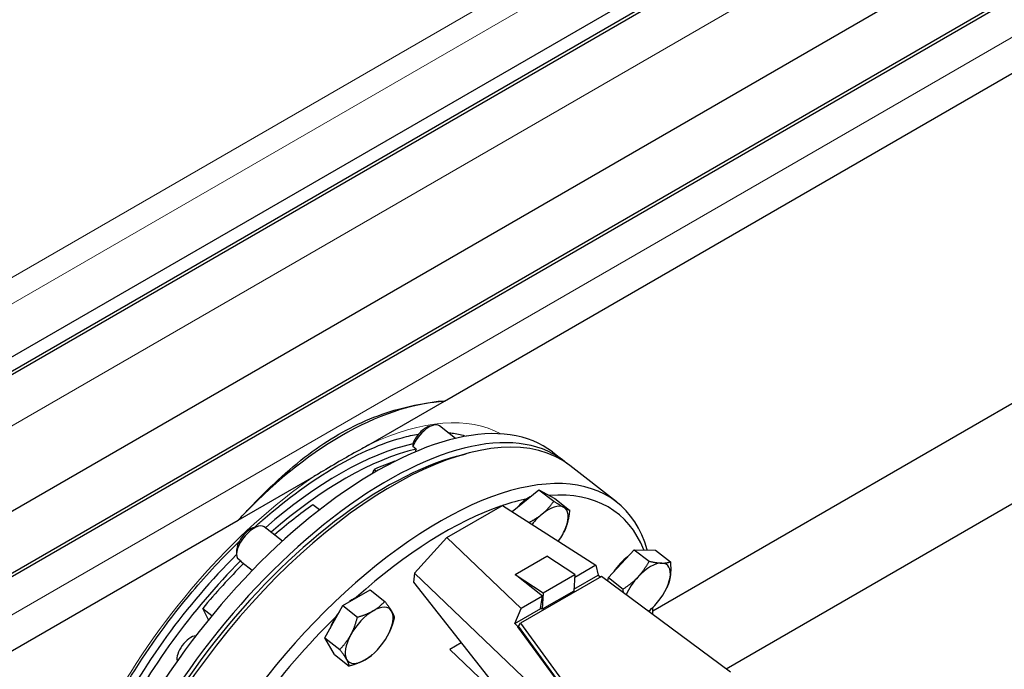
# Model space of a CAD drawing. Units: millimetres. Extents: x 0 to 14700, y 0 to 10395.
# Drawn here: x 3477 to 3713, y 3129 to 3285 of the extents above; entities that cross this region are included whole.
import ezdxf

# ---------------------------------------------------------------- set-up
doc = ezdxf.new("R2010")
doc.units = ezdxf.units.MM
doc.header["$LTSCALE"] = 35
doc.layers.add('Sichtbar (ISO)', color=7, linetype='Continuous', lineweight=25)
doc.layers.add('Sichtbar schmal (ISO)', color=7, linetype='Continuous', lineweight=25)
doc.layers.add('Tangential', color=7, linetype='Continuous', lineweight=9, true_color=0xbfbfbf)

msp = doc.modelspace()

# ---------------------------------------------------------------- linework, layer by layer
at = {"layer": 'Sichtbar (ISO)'}
for p, q in [((3386.89, 3152.79), (3935.38, 3469.46)), ((3391.34, 3151.98), (3940.38, 3468.97)), ((3391.34, 3151.16), (3940.38, 3468.15)), ((3393.09, 3119.44), (3942.14, 3436.43)), ((3391.34, 3103.6), (3940.38, 3420.59)), ((3391.34, 3102.79), (3940.38, 3419.78)), ((3578.98, 3193.27), (3909.61, 3384.16)), ((3948.77, 3327.61), (3628.92, 3142.94)), ((3915.92, 3284.63), (3646.48, 3129.07)), ((3560.9, 3182.83), (3578.98, 3193.27)), ((3575.38, 3187.24), (3576.32, 3187.49)), ((3581.61, 3184.32), (3577.77, 3187.33)), ((3582.14, 3180.1), (3584.18, 3180.65)), ((3604.88, 3181.08), (3607.66, 3178.91)), ((3561.74, 3175.91), (3562.12, 3176.88)), ((3562.12, 3176.88), (3562.67, 3176.45)), ((3620.2, 3169.12), (3609.06, 3177.82)), ((3529.59, 3164.76), (3547.68, 3175.2)), ((3595.2, 3166.8), (3601.63, 3172.05)), ((3601.63, 3172.05), (3605.17, 3169.28)), ((3601.63, 3172.05), (3605.44, 3169.92)), ((3605.44, 3169.92), (3608.98, 3167.16)), ((3549.04, 3167.22), (3547.48, 3168.44)), ((3579.59, 3160.63), (3592.87, 3168.29)), ((3592.87, 3168.29), (3615.25, 3153.94)), ((3418.17, 3100.43), (3529.59, 3164.76)), ((3533.44, 3163.02), (3534.38, 3163.28)), ((3540.16, 3159.72), (3535.82, 3163.11)), ((3607.54, 3161.76), (3607.57, 3161.81)), ((3571.83, 3152.08), (3579.59, 3160.63)), ((3597.38, 3143.62), (3579.59, 3160.63)), ((3529.18, 3157.57), (3529.16, 3156.59)), ((3618.26, 3151.02), (3624.48, 3157.67)), ((3624.48, 3157.67), (3628.02, 3154.91)), ((3624.48, 3157.67), (3629.57, 3157.55)), ((3629.57, 3157.55), (3633.11, 3154.79)), ((3532.92, 3152.7), (3530.42, 3154.64)), ((3595.89, 3151.76), (3603.49, 3156.14)), ((3610.24, 3151.7), (3603.49, 3156.14)), ((3571.83, 3152.08), (3571.54, 3149.92)), ((3571.83, 3152.08), (3617.46, 3108.43)), ((3615.25, 3153.94), (3610.19, 3151.02)), ((3615.25, 3153.94), (3615.81, 3151.56)), ((3571.54, 3149.92), (3604.83, 3107.7)), ((3602.51, 3146.58), (3595.89, 3151.76)), ((3595.89, 3151.76), (3602.64, 3147.32)), ((3616.59, 3151.27), (3597.2, 3140.08)), ((3602.64, 3147.32), (3610.24, 3151.7)), ((3610.24, 3151.7), (3609.99, 3147.77)), ((3610.02, 3148.22), (3615.81, 3151.56)), ((3615.81, 3151.56), (3616.41, 3151.18)), ((3647.5, 3128.32), (3616.59, 3151.27)), ((3618.11, 3150.14), (3618.26, 3151.02)), ((3618.26, 3151.02), (3621.8, 3148.25)), ((3554.61, 3144.29), (3561.15, 3148.06)), ((3561.15, 3148.06), (3564.69, 3145.3)), ((3609.99, 3147.77), (3602.39, 3143.39)), ((3602.64, 3147.32), (3602.39, 3143.39)), ((3632.05, 3148.13), (3632.21, 3148.45)), ((3602.51, 3146.58), (3597.38, 3143.62)), ((3602.02, 3143.63), (3602.51, 3146.58)), ((3522.44, 3140.9), (3521.06, 3143.62)), ((3521.06, 3143.62), (3523.26, 3141.9)), ((3550.36, 3136.54), (3554.61, 3144.29)), ((3554.61, 3144.29), (3558.15, 3141.53)), ((3595.82, 3140.03), (3597.38, 3143.62)), ((3595.82, 3140.03), (3602.04, 3143.61)), ((3602.39, 3143.39), (3602.02, 3143.63)), ((3628.15, 3143.13), (3628.09, 3143.08)), ((3628.93, 3143.55), (3628.94, 3143.86)), ((3596.59, 3139.29), (3595.82, 3140.03)), ((3596.53, 3139.21), (3596.72, 3139.32)), ((3596.53, 3139.21), (3596.59, 3139.29)), ((3618.1, 3109.94), (3596.53, 3139.21)), ((3596.77, 3139.4), (3596.59, 3139.29)), ((3596.72, 3139.32), (3596.77, 3139.4)), ((3616.74, 3111.8), (3596.72, 3139.32)), ((3596.77, 3139.4), (3597.2, 3140.08)), ((3597.2, 3140.08), (3618.11, 3111.35)), ((3550.36, 3136.54), (3553.91, 3133.78)), ((3552.65, 3132.56), (3550.36, 3136.54)), ((3565.6, 3137.54), (3565.6, 3137.55)), ((3583.01, 3135.37), (3580.29, 3133.8)), ((3580.29, 3133.8), (3596.47, 3118.31)), ((3552.65, 3132.56), (3556.19, 3129.8)), ((3561.69, 3132.54), (3561.58, 3132.44))]:
    msp.add_line(p, q, dxfattribs=at)
for centre, major_axis, ratio, start_param, end_param in [((3551.95, 3113.3), (52.93, 67.78), 0.468323, 0, 3.141593), ((3554.29, 3113.51), (43.75, 75.78), 0.57735, 0.374816, 1.195981), ((3556.12, 3110.04), (-52.93, -67.78), 0.468323, 3.141593, 6.283185), ((3554.73, 3111.13), (52.93, 67.78), 0.468323, 6.261246, 9.446717), ((3574.69, 3183.39), (3.08, 3.94), 0.468323, 0, 2.169097), ((3574.05, 3183.89), (-2.51, -3.22), 0.468323, 3.700176, 5.3274), ((3544.29, 3119.28), (-47.39, -60.69), 0.468323, 3.659993, 4.321523), ((3545.68, 3118.2), (-47.39, -60.69), 0.468323, 3.671984, 4.321523), ((3554.73, 3111.13), (-51.7, -66.2), 0.468323, 3.700244, 5.724534), ((3567.27, 3101.34), (52.93, 67.78), 0.468323, 5.956984, 9.871684), ((3545.68, 3118.2), (-46.16, -59.11), 0.468323, 3.76295, 3.861863), ((3568.66, 3100.25), (51.7, 66.2), 0.468323, 6.013734, 6.684616), ((3568.66, 3100.25), (51.7, 66.2), 0.468323, 0.50757, 0.61654), ((3598.42, 3164.85), (4.5, 5.77), 0.468323, 0.816986, 1.42397), ((3602.88, 3161.37), (4.92, 6.31), 0.468323, 0.07328, 1.120478), ((3545.68, 3118.2), (-46.16, -59.11), 0.468323, 4.138679, 4.31051), ((3568.66, 3100.25), (51.7, 66.2), 0.468323, 0.620768, 1.209787), ((3602.88, 3161.37), (-4.92, -6.31), 0.468323, 4.26207, 4.703164), ((3602.88, 3161.37), (4.92, 6.31), 0.468323, 5.309268, 6.356466), ((3532.75, 3159.17), (-3.08, -3.94), 0.468323, 3.141593, 6.096088), ((3532.11, 3159.67), (-2.51, -3.22), 0.468323, 3.700176, 5.724602), ((3602.88, 3161.37), (4.92, 6.31), 0.468323, 4.808701, 5.309268), ((3544.29, 3119.28), (-47.39, -60.69), 0.468323, 4.449474, 5.124391), ((3545.68, 3118.2), (-47.39, -60.69), 0.468323, 4.457382, 5.113956), ((3545.68, 3118.2), (-46.16, -59.11), 0.468323, 4.451629, 4.647261), ((3622.93, 3151.23), (4.5, 5.77), 0.468323, 1.038865, 1.725689), ((3627.39, 3147.74), (4.92, 6.31), 0.468323, 0.33508, 1.382277), ((3627.39, 3147.74), (4.92, 6.31), 0.468323, 5.571067, 6.618265), ((3627.39, 3147.74), (-4.92, -6.31), 0.468323, 4.52387, 5.191398), ((3627.39, 3147.74), (4.92, 6.31), 0.468323, 4.52387, 5.571067), ((3556.48, 3140.64), (4.5, 5.77), 0.468323, 0.641375, 1.075982), ((3556.48, 3140.64), (4.5, 5.77), 0.468323, 1.580332, 2.23142), ((3560.94, 3137.16), (-4.92, -6.31), 0.468323, 4.000271, 5.047469), ((3560.94, 3137.16), (4.92, 6.31), 0.468323, 6.094666, 7.141864), ((3560.94, 3137.16), (4.92, 6.31), 0.468323, 5.047469, 6.094666), ((3627.39, 3147.74), (4.92, 6.31), 0.468323, 4.256046, 4.52387), ((3568.66, 3100.25), (-51.7, -66.2), 0.468323, 2.557747, 2.588473), ((3568.66, 3100.25), (51.7, 66.2), 0.468323, 1.292968, 1.995185), ((3517.75, 3133.72), (-2.46, -3.15), 0.468323, 3.555582, 5.986341), ((3560.94, 3137.16), (-4.92, -6.31), 0.468323, 5.047469, 6.094666), ((3560.94, 3137.16), (4.92, 6.31), 0.468323, 4.000271, 5.047469), ((3560.94, 3137.16), (-4.92, -6.31), 0.468323, 6.094666, 7.141864)]:
    msp.add_ellipse(centre, major_axis=major_axis, ratio=ratio, start_param=start_param, end_param=end_param, dxfattribs=at)
for points, knots in [([(3529.59, 3164.76), (3530.41, 3165.64), (3531.23, 3166.51), (3534.37, 3169.82), (3536.73, 3172.19), (3541.53, 3176.61), (3543.96, 3178.67), (3548.84, 3182.33), (3551.28, 3183.95), (3556.03, 3186.69), (3558.54, 3187.94), (3563.7, 3190.06), (3566.33, 3190.93), (3571.52, 3192.27), (3574.07, 3192.74), (3577.33, 3193.13), (3578.17, 3193.21), (3578.98, 3193.27)], [4.111421, 4.111421, 4.111421, 4.111421, 4.472532, 4.472532, 5.479966, 5.479966, 6.487401, 6.487401, 7.494835, 7.494835, 8.502269, 8.502269, 9.509704, 9.509704, 10.517138, 10.517138, 10.878249, 10.878249, 10.878249, 10.878249]), ([(3533.43, 3163.02), (3534.12, 3163.64), (3534.81, 3164.25), (3541.33, 3169.92), (3547.26, 3174.23), (3558.6, 3180.85), (3564, 3183.18), (3570.21, 3184.87), (3571.53, 3185.16), (3572.8, 3185.37)], [7.4988241, 7.4988241, 7.4988241, 7.4988241, 7.5356652, 7.5356652, 7.8466758, 7.8466758, 8.1533598, 8.1533598, 8.2401627, 8.2401627, 8.2401627, 8.2401627]), ([(3579.81, 3185.73), (3580.28, 3185.69), (3580.74, 3185.64), (3582.25, 3185.41), (3583.23, 3185.17), (3584.15, 3184.85)], [8.4163096, 8.4163096, 8.4163096, 8.4163096, 8.455915, 8.455915, 8.5515097, 8.5515097, 8.5515097, 8.5515097]), ([(3560.9, 3182.83), (3560.36, 3182.52), (3559.72, 3182.16), (3557.65, 3181.01), (3555.82, 3179.98), (3554.29, 3179.1), (3552.76, 3178.22), (3550.92, 3177.12), (3548.86, 3175.89), (3548.22, 3175.51), (3547.68, 3175.2)], [3.984153, 3.984153, 3.984153, 3.984153, 4.211783, 4.211783, 4.860639, 4.860639, 4.860639, 5.509496, 5.509496, 5.737126, 5.737126, 5.737126, 5.737126]), ([(3496.44, 3113.71), (3498.64, 3118.31), (3501.19, 3122.97), (3508.29, 3134.47), (3513.21, 3141.25), (3522.14, 3151.83), (3525.93, 3155.89), (3529.81, 3159.63)], [6.7019237, 6.7019237, 6.7019237, 6.7019237, 6.9107359, 6.9107359, 7.2229383, 7.2229383, 7.433637, 7.433637, 7.433637, 7.433637])]:
    msp.add_open_spline(points, degree=3, knots=knots, dxfattribs=at)
for points, weights in [([(3602.36, 3166.19), (3603.9, 3167.45), (3605.17, 3169.28)], [1, 1.0379548493, 1]), ([(3605.17, 3169.28), (3606.69, 3168.32), (3607.57, 3167.83)], [1, 1.0379548493, 1]), ([(3599.24, 3164.21), (3601.05, 3165.12), (3602.36, 3166.19)], [1.00958569815, 1.03232773484, 1]), ([(3607.57, 3167.83), (3608.46, 3167.34), (3608.98, 3167.16)], [1, 1.0379548493, 1]), ([(3608.98, 3167.16), (3608.73, 3164.76), (3608.09, 3163.01)], [1, 1.0379548493, 1]), ([(3608.09, 3163.01), (3607.86, 3162.39), (3607.57, 3161.81)], [1, 1.01312170013, 1.01717056675]), ([(3625.41, 3151.19), (3626.85, 3152.74), (3628.02, 3154.91)], [1, 1.0379548493, 1]), ([(3628.02, 3154.91), (3629.88, 3154.49), (3631.07, 3154.46)], [1, 1.0379548493, 1]), ([(3631.07, 3154.46), (3632.25, 3154.43), (3633.11, 3154.79)], [1, 1.0379548493, 1]), ([(3633.11, 3154.79), (3633.31, 3152.58), (3633.04, 3151.01)], [1, 1.0379548493, 1]), ([(3621.8, 3148.25), (3623.96, 3149.65), (3625.41, 3151.19)], [1, 1.0379548493, 1]), ([(3633.04, 3151.01), (3632.82, 3149.66), (3632.21, 3148.45)], [1, 1.03232150315, 1.00959446388]), ([(3621.86, 3147.36), (3621.84, 3147.79), (3621.8, 3148.25)], [1.01241136391, 1.00781467755, 1]), ([(3561.92, 3143.02), (3563.43, 3143.9), (3564.69, 3145.3)], [1, 1.0379548493, 1]), ([(3564.69, 3145.3), (3565.8, 3143.84), (3566.33, 3142.92)], [1, 1.0379548493, 1]), ([(3558.15, 3141.53), (3560.4, 3142.15), (3561.92, 3143.02)], [1, 1.0379548493, 1]), ([(3566.33, 3142.92), (3566.86, 3142), (3566.97, 3141.32)], [1, 1.0379548493, 1]), ([(3628.09, 3143.08), (3627.98, 3142.99), (3627.87, 3142.89)], [1.0182414508, 1.01870901249, 1.01887953382]), ([(3556.53, 3137.26), (3557.51, 3139.06), (3558.15, 3141.53)], [1, 1.0379548493, 1]), ([(3566.97, 3141.32), (3566.41, 3139.17), (3565.6, 3137.55)], [1, 1.03297724977, 1.00864962165]), ([(3553.91, 3133.78), (3555.54, 3135.46), (3556.53, 3137.26)], [1, 1.0379548493, 1]), ([(3555.55, 3131.4), (3555.02, 3132.32), (3553.91, 3133.78)], [1, 1.0379548493, 1]), ([(3556.19, 3129.8), (3556.08, 3130.47), (3555.55, 3131.4)], [1, 1.0379548493, 1]), ([(3559.95, 3131.29), (3558.44, 3130.42), (3556.19, 3129.8)], [1, 1.0379548493, 1]), ([(3561.58, 3132.44), (3560.82, 3131.79), (3559.95, 3131.29)], [1.01867168392, 1.02138619438, 1])]:
    msp.add_rational_spline(points, weights, degree=2, dxfattribs=at)
at = {"layer": 'Sichtbar schmal (ISO)'}
for p, q in [((3572.18, 3181.77), (3571.43, 3182.36)), ((3530.13, 3154.98), (3529.38, 3155.57))]:
    msp.add_line(p, q, dxfattribs=at)
for centre, major_axis, start_param, end_param in [((3575.44, 3182.8), (3.08, 3.94), 2.169097, 2.336074), ((3533.5, 3158.59), (-3.08, -3.94), 6.096088, 6.283185)]:
    msp.add_ellipse(centre, major_axis=major_axis, ratio=0.468323, start_param=start_param, end_param=end_param, dxfattribs=at)
msp.add_open_spline([(3571.37, 3182.99), (3571.39, 3182.79), (3571.41, 3182.57), (3571.43, 3182.36)], degree=3, dxfattribs=at)
at = {"layer": 'Tangential'}
for p, q in [((3402.59, 3174.58), (3923.18, 3475.14)), ((3418.17, 3189.87), (3909.61, 3473.6)), ((3389.52, 3137.82), (3938.56, 3454.81)), ((3402.59, 3100.05), (3923.18, 3400.61))]:
    msp.add_line(p, q, dxfattribs=at)
for major_axis, start_param, end_param in [((50.47, 64.63), 0.070961, 0.744426), ((-50.47, -64.63), 4.114523, 6.053641)]:
    msp.add_ellipse((3544.29, 3119.28), major_axis=major_axis, ratio=0.468323, start_param=start_param, end_param=end_param, dxfattribs=at)

doc.saveas('drawing.dxf')
